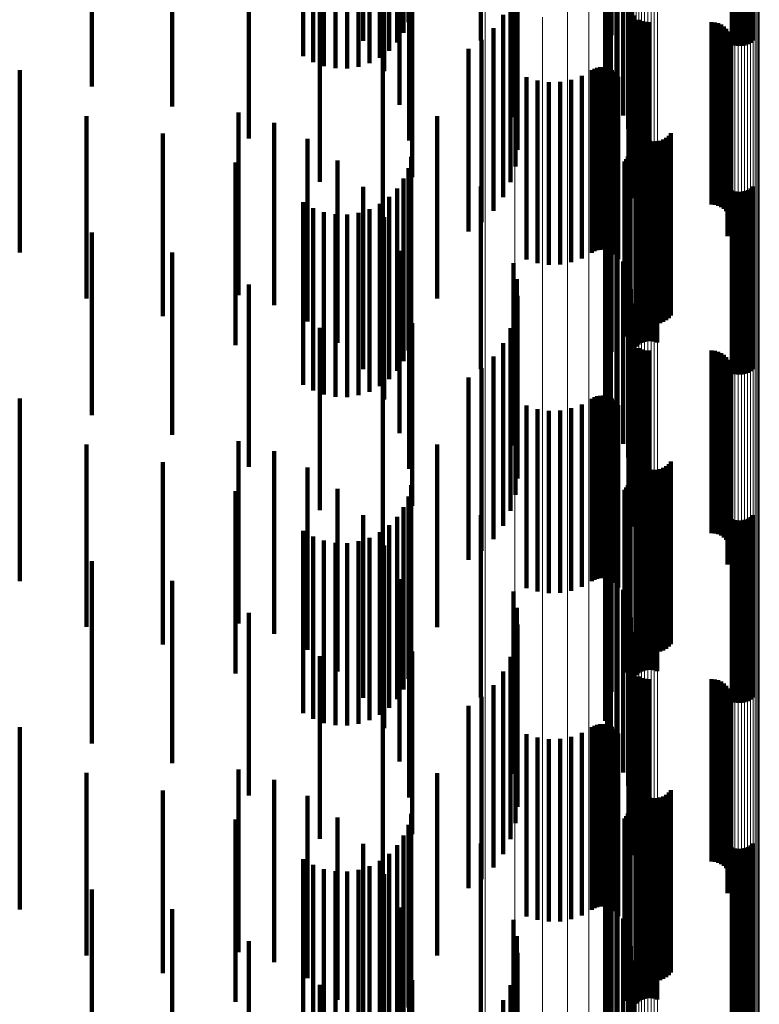
# Model space of a CAD drawing. Units: metres. Extents: x 0 to 11.3, y -0.7 to 0.7.
# Drawn here: x 0.1 to 0.1, y 0.5 to 0.5 of the extents above; entities that cross this region are included whole.
import ezdxf

# ---------------------------------------------------------------- set-up
doc = ezdxf.new("R2010")
doc.units = ezdxf.units.M
doc.linetypes.add('AUSGEZOGEN', pattern=[0])
doc.linetypes.add('VERDECKT2_S2', pattern=[0.009, 0.005, -0.004])
doc.layers.add('Standard', color=7, linetype='AUSGEZOGEN', lineweight=13)

msp = doc.modelspace()

# ---------------------------------------------------------------- linework, layer by layer
at = {"layer": 'Standard', "color": 7, "linetype": 'AUSGEZOGEN', "lineweight": 13, "transparency": 33554687}
for p, q in [((0.100601, 0.513876), (0.100601, 0.504124)), ((0.101191, 0.513399), (0.101191, 0.503657)), ((0.10167, 0.512849), (0.10167, 0.503118)), ((0.102022, 0.512242), (0.102022, 0.502523)), ((0.102238, 0.511596), (0.102238, 0.50189)), ((0.102311, 0.51093), (0.102311, 0.501238)), ((0.105104, 0.509013), (0.105104, 0.499359)), ((0.105189, 0.509034), (0.105189, 0.499381)), ((0.105277, 0.509045), (0.105277, 0.499391)), ((0.105366, 0.509044), (0.105366, 0.49939)), ((0.105453, 0.509031), (0.105453, 0.499377)), ((0.105537, 0.509008), (0.105537, 0.499354)), ((0.105615, 0.508974), (0.105615, 0.499321)), ((0.105685, 0.50893), (0.105685, 0.499278)), ((0.105745, 0.508878), (0.105745, 0.499227)), ((0.105793, 0.508818), (0.105793, 0.499169)), ((0.102318, 0.508667), (0.102318, 0.49902)), ((0.10234, 0.508599), (0.10234, 0.498953)), ((0.105829, 0.508754), (0.105829, 0.499105)), ((0.10585, 0.508685), (0.10585, 0.499038)), ((0.105858, 0.508615), (0.105858, 0.498969)), ((0.102375, 0.508534), (0.102375, 0.49889)), ((0.102423, 0.508474), (0.102423, 0.498832)), ((0.102483, 0.508422), (0.102483, 0.498781)), ((0.102553, 0.508378), (0.102553, 0.498738)), ((0.102631, 0.508344), (0.102631, 0.498704)), ((0.102715, 0.508321), (0.102715, 0.498681)), ((0.102802, 0.508308), (0.102802, 0.498669)), ((0.102891, 0.508307), (0.102891, 0.498668)), ((0.102979, 0.508318), (0.102979, 0.498678)), ((0.103064, 0.508339), (0.103064, 0.498699)), ((0.098346, 0.50497), (0.098346, 0.494872)), ((0.099156, 0.504791), (0.099156, 0.494696)), ((0.099916, 0.504506), (0.099916, 0.494418)), ((0.100601, 0.504124), (0.100601, 0.494044)), ((0.101191, 0.503657), (0.101191, 0.493587)), ((0.10167, 0.503118), (0.10167, 0.493059)), ((0.102022, 0.502523), (0.102022, 0.492477)), ((0.102238, 0.50189), (0.102238, 0.491857)), ((0.102311, 0.501238), (0.102311, 0.491219)), ((0.105189, 0.499381), (0.105189, 0.489401)), ((0.105277, 0.499391), (0.105277, 0.489411)), ((0.105366, 0.49939), (0.105366, 0.48941)), ((0.105453, 0.499377), (0.105453, 0.489398)), ((0.105104, 0.499359), (0.105104, 0.48938)), ((0.105537, 0.499354), (0.105537, 0.489375)), ((0.105615, 0.499321), (0.105615, 0.489343)), ((0.105685, 0.499278), (0.105685, 0.489301)), ((0.105745, 0.499227), (0.105745, 0.489251)), ((0.105793, 0.499169), (0.105793, 0.489194)), ((0.105829, 0.499105), (0.105829, 0.489132)), ((0.102318, 0.49902), (0.102318, 0.489049)), ((0.10234, 0.498953), (0.10234, 0.488983)), ((0.102375, 0.49889), (0.102375, 0.488921)), ((0.10585, 0.499038), (0.10585, 0.489066)), ((0.105858, 0.498969), (0.105858, 0.488999)), ((0.102423, 0.498832), (0.102423, 0.488864)), ((0.102483, 0.498781), (0.102483, 0.488814)), ((0.102553, 0.498738), (0.102553, 0.488772)), ((0.102631, 0.498704), (0.102631, 0.488739)), ((0.102715, 0.498681), (0.102715, 0.488717)), ((0.102802, 0.498669), (0.102802, 0.488705)), ((0.102891, 0.498668), (0.102891, 0.488704)), ((0.102979, 0.498678), (0.102979, 0.488714)), ((0.103064, 0.498699), (0.103064, 0.488734)), ((0.098346, 0.494872), (0.098346, 0.484453)), ((0.099156, 0.494696), (0.099156, 0.484282)), ((0.099916, 0.494418), (0.099916, 0.484009)), ((0.100601, 0.494044), (0.100601, 0.483644)), ((0.101191, 0.493587), (0.101191, 0.483197)), ((0.10167, 0.493059), (0.10167, 0.482681)), ((0.102022, 0.492477), (0.102022, 0.482112)), ((0.102238, 0.491857), (0.102238, 0.481507)), ((0.102311, 0.491219), (0.102311, 0.480883)), ((0.105189, 0.489401), (0.105189, 0.479105)), ((0.105277, 0.489411), (0.105277, 0.479115)), ((0.105366, 0.48941), (0.105366, 0.479114)), ((0.105453, 0.489398), (0.105453, 0.479103)), ((0.105104, 0.48938), (0.105104, 0.479085)), ((0.105537, 0.489375), (0.105537, 0.47908)), ((0.105615, 0.489343), (0.105615, 0.479048)), ((0.105685, 0.489301), (0.105685, 0.479007)), ((0.105745, 0.489251), (0.105745, 0.478958)), ((0.105793, 0.489194), (0.105793, 0.478903)), ((0.105829, 0.489132), (0.105829, 0.478842)), ((0.102318, 0.489049), (0.102318, 0.478761)), ((0.10234, 0.488983), (0.10234, 0.478697)), ((0.102375, 0.488921), (0.102375, 0.478636)), ((0.102423, 0.488864), (0.102423, 0.478581)), ((0.10585, 0.489066), (0.10585, 0.478778)), ((0.105858, 0.488999), (0.105858, 0.478712)), ((0.102483, 0.488814), (0.102483, 0.478532)), ((0.102553, 0.488772), (0.102553, 0.47849)), ((0.102631, 0.488739), (0.102631, 0.478458)), ((0.102715, 0.488717), (0.102715, 0.478436)), ((0.102802, 0.488705), (0.102802, 0.478424)), ((0.102891, 0.488704), (0.102891, 0.478424)), ((0.102979, 0.488714), (0.102979, 0.478433)), ((0.103064, 0.488734), (0.103064, 0.478454)), ((0.098346, 0.484453), (0.098346, 0.473724)), ((0.099156, 0.484282), (0.099156, 0.473557)), ((0.099916, 0.484009), (0.099916, 0.473291)), ((0.100601, 0.483644), (0.100601, 0.472934)), ((0.101191, 0.483197), (0.101191, 0.472497)), ((0.10167, 0.482681), (0.10167, 0.471994)), ((0.102022, 0.482112), (0.102022, 0.471438)), ((0.102238, 0.481507), (0.102238, 0.470847)), ((0.102311, 0.480883), (0.102311, 0.470238)), ((0.105104, 0.479085), (0.105104, 0.468483)), ((0.105189, 0.479105), (0.105189, 0.468503)), ((0.105277, 0.479115), (0.105277, 0.468512)), ((0.105366, 0.479114), (0.105366, 0.468511)), ((0.105453, 0.479103), (0.105453, 0.4685)), ((0.105537, 0.47908), (0.105537, 0.468478)), ((0.105615, 0.479048), (0.105615, 0.468447)), ((0.105685, 0.479007), (0.105685, 0.468407)), ((0.105745, 0.478958), (0.105745, 0.468359)), ((0.105793, 0.478903), (0.105793, 0.468305)), ((0.102318, 0.478761), (0.102318, 0.468166)), ((0.10234, 0.478697), (0.10234, 0.468104)), ((0.102375, 0.478636), (0.102375, 0.468045)), ((0.105829, 0.478842), (0.105829, 0.468246)), ((0.10585, 0.478778), (0.10585, 0.468183)), ((0.105858, 0.478712), (0.105858, 0.468119)), ((0.102423, 0.478581), (0.102423, 0.46799)), ((0.102483, 0.478532), (0.102483, 0.467943)), ((0.102553, 0.47849), (0.102553, 0.467902)), ((0.102631, 0.478458), (0.102631, 0.467871)), ((0.102715, 0.478436), (0.102715, 0.467849)), ((0.102802, 0.478424), (0.102802, 0.467838)), ((0.102891, 0.478424), (0.102891, 0.467837)), ((0.102979, 0.478433), (0.102979, 0.467847)), ((0.103064, 0.478454), (0.103064, 0.467867))]:
    msp.add_line(p, q, dxfattribs=at)
at = {"layer": 'Standard', "color": 253, "linetype": 'VERDECKT2_S2', "lineweight": 140, "transparency": 33554687}
for p, q in [((0.096241, 0.509369), (0.096241, 0.504369)), ((0.095005, 0.508856), (0.095005, 0.503856)), ((0.096111, 0.509078), (0.096111, 0.504078)), ((0.098229, 0.50886), (0.098229, 0.50426)), ((0.101804, 0.509013), (0.101804, 0.504383)), ((0.105686, 0.50886), (0.105686, 0.50386)), ((0.095716, 0.50858), (0.095716, 0.50358)), ((0.095935, 0.508813), (0.095935, 0.503813)), ((0.101696, 0.508708), (0.101696, 0.504137)), ((0.105108, 0.508752), (0.105108, 0.503752)), ((0.105193, 0.508725), (0.105193, 0.503725)), ((0.105281, 0.508713), (0.105281, 0.503713)), ((0.105369, 0.508715), (0.105369, 0.503715)), ((0.105456, 0.508731), (0.105456, 0.503731)), ((0.10554, 0.508761), (0.10554, 0.503761)), ((0.105617, 0.508804), (0.105617, 0.503804)), ((0.093355, 0.508432), (0.093355, 0.503432)), ((0.095462, 0.508388), (0.095462, 0.503388)), ((0.10164, 0.508389), (0.10164, 0.50388)), ((0.093631, 0.508273), (0.093631, 0.503273)), ((0.09393, 0.508162), (0.09393, 0.503162)), ((0.094243, 0.508102), (0.094243, 0.503102)), ((0.094562, 0.508095), (0.094562, 0.503095)), ((0.094877, 0.508142), (0.094877, 0.503142)), ((0.09518, 0.50824), (0.09518, 0.50324)), ((0.095578, 0.508023), (0.095578, 0.503023)), ((0.101637, 0.508066), (0.101637, 0.503618)), ((0.101687, 0.507746), (0.101687, 0.50336)), ((0.087565, 0.507601), (0.087565, 0.502601)), ((0.10179, 0.507439), (0.10179, 0.503112)), ((0.089774, 0.507058), (0.089774, 0.502058)), ((0.096001, 0.507104), (0.096001, 0.502104)), ((0.101942, 0.507154), (0.101942, 0.502882)), ((0.099118, 0.506767), (0.099118, 0.502569)), ((0.10213, 0.506809), (0.10213, 0.502603)), ((0.102263, 0.506439), (0.102263, 0.502304)), ((0.091873, 0.506181), (0.091873, 0.501181)), ((0.09626, 0.506126), (0.09626, 0.501126)), ((0.099213, 0.506321), (0.099213, 0.502209)), ((0.099232, 0.505866), (0.099232, 0.501841)), ((0.102337, 0.506052), (0.102337, 0.501992)), ((0.10235, 0.505659), (0.10235, 0.501675)), ((0.099175, 0.505414), (0.099175, 0.501476)), ((0.096347, 0.505118), (0.096347, 0.500118)), ((0.093812, 0.504991), (0.093812, 0.499991)), ((0.099043, 0.504978), (0.099043, 0.501124)), ((0.102276, 0.504875), (0.102276, 0.501041)), ((0.102278, 0.504966), (0.102278, 0.501115)), ((0.102289, 0.504785), (0.102289, 0.500969)), ((0.098841, 0.50457), (0.098841, 0.500795)), ((0.10236, 0.504618), (0.10236, 0.500833)), ((0.102415, 0.504546), (0.102415, 0.500775)), ((0.098229, 0.50426), (0.098229, 0.50386)), ((0.101804, 0.504383), (0.101804, 0.504013)), ((0.102557, 0.504433), (0.102557, 0.500684)), ((0.10264, 0.504396), (0.10264, 0.500654)), ((0.102728, 0.504374), (0.102728, 0.500636)), ((0.102819, 0.504366), (0.102819, 0.50063)), ((0.104547, 0.504366), (0.104547, 0.50063)), ((0.104638, 0.504358), (0.104638, 0.500623)), ((0.104727, 0.504335), (0.104727, 0.500605)), ((0.104811, 0.504298), (0.104811, 0.500575)), ((0.104887, 0.504247), (0.104887, 0.500534)), ((0.098573, 0.504201), (0.098573, 0.500497)), ((0.101696, 0.504137), (0.101696, 0.503708)), ((0.104953, 0.504184), (0.104953, 0.500483)), ((0.105008, 0.504111), (0.105008, 0.500423)), ((0.10505, 0.504029), (0.10505, 0.500358)), ((0.098248, 0.503883), (0.098248, 0.500239)), ((0.10164, 0.50388), (0.10164, 0.503389)), ((0.105078, 0.503942), (0.105078, 0.500287)), ((0.105088, 0.50376), (0.105088, 0.50014)), ((0.105091, 0.503851), (0.105091, 0.500214)), ((0.095544, 0.503516), (0.095544, 0.498516)), ((0.09789, 0.503633), (0.09789, 0.498633)), ((0.101637, 0.503618), (0.101637, 0.503066)), ((0.10499, 0.503505), (0.10499, 0.499935)), ((0.105037, 0.503584), (0.105037, 0.499998)), ((0.10507, 0.50367), (0.10507, 0.500067)), ((0.101687, 0.50336), (0.101687, 0.502746)), ((0.085592, 0.503052), (0.085592, 0.502287)), ((0.100997, 0.502893), (0.100997, 0.49944)), ((0.101268, 0.503047), (0.101268, 0.499564)), ((0.101341, 0.503088), (0.101341, 0.499598)), ((0.101419, 0.503117), (0.101419, 0.499621)), ((0.101501, 0.503132), (0.101501, 0.499633)), ((0.101585, 0.503133), (0.101585, 0.499633)), ((0.101667, 0.50312), (0.101667, 0.499623)), ((0.101747, 0.503093), (0.101747, 0.499602)), ((0.10179, 0.503112), (0.10179, 0.502439)), ((0.10182, 0.503054), (0.10182, 0.49957)), ((0.101887, 0.503003), (0.101887, 0.499529)), ((0.101942, 0.502882), (0.101942, 0.502154)), ((0.101944, 0.502942), (0.101944, 0.499479)), ((0.099483, 0.50286), (0.099483, 0.499413)), ((0.099779, 0.502766), (0.099779, 0.499337)), ((0.100088, 0.502721), (0.100088, 0.499301)), ((0.100399, 0.502728), (0.100399, 0.499307)), ((0.100705, 0.502786), (0.100705, 0.499354)), ((0.101989, 0.502872), (0.101989, 0.499423)), ((0.099118, 0.502569), (0.099118, 0.501767)), ((0.10213, 0.502603), (0.10213, 0.501809)), ((0.085592, 0.502287), (0.085592, 0.498052)), ((0.099213, 0.502209), (0.099213, 0.501321)), ((0.102263, 0.502304), (0.102263, 0.501439)), ((0.091591, 0.501887), (0.091591, 0.501382)), ((0.099232, 0.501841), (0.099232, 0.500866)), ((0.102337, 0.501992), (0.102337, 0.501052)), ((0.087423, 0.501794), (0.087423, 0.496794)), ((0.092564, 0.501609), (0.092564, 0.501166)), ((0.097028, 0.501792), (0.097028, 0.496792)), ((0.10235, 0.501675), (0.10235, 0.500659)), ((0.089513, 0.501313), (0.089513, 0.496312)), ((0.091591, 0.501382), (0.091591, 0.496887)), ((0.099175, 0.501476), (0.099175, 0.500414)), ((0.102476, 0.501467), (0.102476, 0.498288)), ((0.102512, 0.501383), (0.102512, 0.49822)), ((0.102563, 0.501306), (0.102563, 0.498158)), ((0.103433, 0.501326), (0.103433, 0.498174)), ((0.092564, 0.501166), (0.092564, 0.496609)), ((0.093474, 0.501168), (0.093474, 0.500824)), ((0.099043, 0.501124), (0.099043, 0.499978)), ((0.102276, 0.501041), (0.102276, 0.499875)), ((0.102278, 0.501115), (0.102278, 0.499966)), ((0.102625, 0.501239), (0.102625, 0.498104)), ((0.102698, 0.501184), (0.102698, 0.498059)), ((0.102779, 0.501141), (0.102779, 0.498025)), ((0.102866, 0.501113), (0.102866, 0.498002)), ((0.102957, 0.501099), (0.102957, 0.497991)), ((0.103049, 0.501102), (0.103049, 0.497993)), ((0.103139, 0.501119), (0.103139, 0.498007)), ((0.103225, 0.501151), (0.103225, 0.498033)), ((0.103304, 0.501198), (0.103304, 0.49807)), ((0.103374, 0.501256), (0.103374, 0.498118)), ((0.093474, 0.500824), (0.093474, 0.496168)), ((0.098841, 0.500795), (0.098841, 0.49957)), ((0.102286, 0.50076), (0.102286, 0.495922)), ((0.102289, 0.500969), (0.102289, 0.499785)), ((0.102304, 0.50084), (0.102304, 0.495985)), ((0.10236, 0.500833), (0.10236, 0.499618)), ((0.102415, 0.500775), (0.102415, 0.499546)), ((0.091506, 0.500519), (0.091506, 0.495519)), ((0.094296, 0.500578), (0.094296, 0.500366)), ((0.09632, 0.500678), (0.09632, 0.495678)), ((0.098573, 0.500497), (0.098573, 0.499201)), ((0.102163, 0.500549), (0.102163, 0.495755)), ((0.102214, 0.500613), (0.102214, 0.495805)), ((0.102256, 0.500683), (0.102256, 0.495862)), ((0.102482, 0.500477), (0.102482, 0.495477)), ((0.102551, 0.500533), (0.102551, 0.495533)), ((0.102557, 0.500684), (0.102557, 0.499433)), ((0.102628, 0.500576), (0.102628, 0.495576)), ((0.10264, 0.500654), (0.10264, 0.499396)), ((0.102712, 0.500606), (0.102712, 0.495606)), ((0.102728, 0.500636), (0.102728, 0.499374)), ((0.102799, 0.500622), (0.102799, 0.495622)), ((0.102819, 0.50063), (0.102819, 0.499366)), ((0.102887, 0.500624), (0.102887, 0.495624)), ((0.102975, 0.500612), (0.102975, 0.495612)), ((0.10306, 0.500585), (0.10306, 0.495585)), ((0.104547, 0.50063), (0.104547, 0.499366)), ((0.104638, 0.500623), (0.104638, 0.499358)), ((0.104727, 0.500605), (0.104727, 0.499335)), ((0.104811, 0.500575), (0.104811, 0.499298)), ((0.104887, 0.500534), (0.104887, 0.499247)), ((0.104953, 0.500483), (0.104953, 0.499184)), ((0.094296, 0.500366), (0.094296, 0.495578)), ((0.096241, 0.500369), (0.096241, 0.495369)), ((0.098248, 0.500239), (0.098248, 0.498883)), ((0.101961, 0.500296), (0.101961, 0.495554)), ((0.105008, 0.500423), (0.105008, 0.499111)), ((0.10505, 0.500358), (0.10505, 0.499029)), ((0.105078, 0.500287), (0.105078, 0.498942)), ((0.105091, 0.500214), (0.105091, 0.498851)), ((0.096111, 0.500078), (0.096111, 0.495078)), ((0.101804, 0.500013), (0.101804, 0.49533)), ((0.10499, 0.499935), (0.10499, 0.498505)), ((0.105037, 0.499998), (0.105037, 0.498584)), ((0.10507, 0.500067), (0.10507, 0.49867)), ((0.105088, 0.50014), (0.105088, 0.49876)), ((0.095005, 0.499856), (0.095005, 0.499805)), ((0.095005, 0.499805), (0.095005, 0.494856)), ((0.095935, 0.499813), (0.095935, 0.494813)), ((0.098229, 0.49986), (0.098229, 0.495209)), ((0.101696, 0.499708), (0.101696, 0.495088)), ((0.105108, 0.499752), (0.105108, 0.494752)), ((0.105193, 0.499725), (0.105193, 0.494725)), ((0.105281, 0.499713), (0.105281, 0.494713)), ((0.105369, 0.499715), (0.105369, 0.494715)), ((0.105456, 0.499731), (0.105456, 0.494731)), ((0.10554, 0.499761), (0.10554, 0.494761)), ((0.105617, 0.499804), (0.105617, 0.494804)), ((0.105686, 0.49986), (0.105686, 0.49486)), ((0.093355, 0.499432), (0.093355, 0.494432)), ((0.095462, 0.499388), (0.095462, 0.494388)), ((0.095716, 0.49958), (0.095716, 0.49458)), ((0.099483, 0.499413), (0.099483, 0.49786)), ((0.100997, 0.49944), (0.100997, 0.497893)), ((0.101268, 0.499564), (0.101268, 0.498047)), ((0.101341, 0.499598), (0.101341, 0.498088)), ((0.101419, 0.499621), (0.101419, 0.498117)), ((0.101501, 0.499633), (0.101501, 0.498132)), ((0.101585, 0.499633), (0.101585, 0.498133)), ((0.10164, 0.499389), (0.10164, 0.494836)), ((0.101667, 0.499623), (0.101667, 0.49812)), ((0.101747, 0.499602), (0.101747, 0.498093)), ((0.10182, 0.49957), (0.10182, 0.498054)), ((0.101887, 0.499529), (0.101887, 0.498003)), ((0.101944, 0.499479), (0.101944, 0.497942)), ((0.101989, 0.499423), (0.101989, 0.497872)), ((0.093631, 0.499273), (0.093631, 0.494273)), ((0.09393, 0.499162), (0.09393, 0.494162)), ((0.094877, 0.499142), (0.094877, 0.494142)), ((0.09518, 0.49924), (0.09518, 0.49424)), ((0.099779, 0.499337), (0.099779, 0.497766)), ((0.100088, 0.499301), (0.100088, 0.497721)), ((0.100399, 0.499307), (0.100399, 0.497728)), ((0.100705, 0.499354), (0.100705, 0.497786)), ((0.094243, 0.499102), (0.094243, 0.494102)), ((0.094562, 0.499095), (0.094562, 0.494095)), ((0.095578, 0.499023), (0.095578, 0.494023)), ((0.101637, 0.499066), (0.101637, 0.49458)), ((0.087565, 0.498601), (0.087565, 0.493601)), ((0.101687, 0.498746), (0.101687, 0.494327)), ((0.10179, 0.498439), (0.10179, 0.494083)), ((0.089774, 0.498058), (0.089774, 0.493058)), ((0.096001, 0.498104), (0.096001, 0.493104)), ((0.101942, 0.498154), (0.101942, 0.493857)), ((0.102476, 0.498288), (0.102476, 0.496467)), ((0.102512, 0.49822), (0.102512, 0.496383)), ((0.102563, 0.498158), (0.102563, 0.496306)), ((0.102625, 0.498104), (0.102625, 0.496239)), ((0.102698, 0.498059), (0.102698, 0.496184)), ((0.102779, 0.498025), (0.102779, 0.496141)), ((0.103225, 0.498033), (0.103225, 0.496151)), ((0.103304, 0.49807), (0.103304, 0.496198)), ((0.103374, 0.498118), (0.103374, 0.496256)), ((0.103433, 0.498174), (0.103433, 0.496326)), ((0.099118, 0.497767), (0.099118, 0.49355)), ((0.10213, 0.497809), (0.10213, 0.493584)), ((0.102866, 0.498002), (0.102866, 0.496113)), ((0.102957, 0.497991), (0.102957, 0.496099)), ((0.103049, 0.497993), (0.103049, 0.496102)), ((0.103139, 0.498007), (0.103139, 0.496119)), ((0.099213, 0.497321), (0.099213, 0.493197)), ((0.102263, 0.497439), (0.102263, 0.49329)), ((0.091873, 0.497181), (0.091873, 0.492181)), ((0.09626, 0.497126), (0.09626, 0.492126)), ((0.102337, 0.497052), (0.102337, 0.492984)), ((0.099232, 0.496866), (0.099232, 0.492837)), ((0.099175, 0.496414), (0.099175, 0.492479)), ((0.10235, 0.496659), (0.10235, 0.492673)), ((0.093812, 0.495991), (0.093812, 0.490991)), ((0.096347, 0.496118), (0.096347, 0.491118)), ((0.099043, 0.495978), (0.099043, 0.492133)), ((0.102276, 0.495875), (0.102276, 0.492052)), ((0.102278, 0.495966), (0.102278, 0.492124)), ((0.102286, 0.495922), (0.102286, 0.495922)), ((0.102304, 0.495985), (0.102304, 0.495985)), ((0.102163, 0.495755), (0.102163, 0.495755)), ((0.102214, 0.495805), (0.102214, 0.495805)), ((0.102256, 0.495862), (0.102256, 0.495862)), ((0.102289, 0.495785), (0.102289, 0.491981)), ((0.10236, 0.495618), (0.10236, 0.491848)), ((0.098841, 0.49557), (0.098841, 0.49181)), ((0.101804, 0.49533), (0.101804, 0.49533)), ((0.101961, 0.495554), (0.101961, 0.495554)), ((0.102415, 0.495546), (0.102415, 0.491791)), ((0.102557, 0.495433), (0.102557, 0.491701)), ((0.10264, 0.495396), (0.10264, 0.491672)), ((0.102728, 0.495374), (0.102728, 0.491654)), ((0.102819, 0.495366), (0.102819, 0.491648)), ((0.104547, 0.495366), (0.104547, 0.491648)), ((0.104638, 0.495358), (0.104638, 0.491642)), ((0.104727, 0.495335), (0.104727, 0.491624)), ((0.098229, 0.495209), (0.098229, 0.49486)), ((0.098573, 0.495201), (0.098573, 0.491518)), ((0.101696, 0.495088), (0.101696, 0.494708)), ((0.104811, 0.495298), (0.104811, 0.491594)), ((0.104887, 0.495247), (0.104887, 0.491554)), ((0.104953, 0.495184), (0.104953, 0.491504)), ((0.105008, 0.495111), (0.105008, 0.491446)), ((0.098248, 0.494883), (0.098248, 0.491265)), ((0.10164, 0.494836), (0.10164, 0.494389)), ((0.10505, 0.495029), (0.10505, 0.491381)), ((0.105078, 0.494942), (0.105078, 0.491312)), ((0.105091, 0.494851), (0.105091, 0.49124)), ((0.09789, 0.494633), (0.09789, 0.491184)), ((0.101637, 0.49458), (0.101637, 0.494066)), ((0.105037, 0.494584), (0.105037, 0.491029)), ((0.10507, 0.49467), (0.10507, 0.491096)), ((0.105088, 0.49476), (0.105088, 0.491168)), ((0.095544, 0.494516), (0.095544, 0.489516)), ((0.101687, 0.494327), (0.101687, 0.493746)), ((0.10499, 0.494505), (0.10499, 0.490966)), ((0.085592, 0.494052), (0.085592, 0.492246)), ((0.101268, 0.494047), (0.101268, 0.490603)), ((0.101341, 0.494088), (0.101341, 0.490636)), ((0.101419, 0.494117), (0.101419, 0.490658)), ((0.101501, 0.494132), (0.101501, 0.49067)), ((0.101585, 0.494133), (0.101585, 0.490671)), ((0.101667, 0.49412), (0.101667, 0.490661)), ((0.101747, 0.494093), (0.101747, 0.49064)), ((0.10179, 0.494083), (0.10179, 0.493439)), ((0.10182, 0.494054), (0.10182, 0.490609)), ((0.101887, 0.494003), (0.101887, 0.490568)), ((0.099483, 0.49386), (0.099483, 0.490455)), ((0.099779, 0.493766), (0.099779, 0.49038)), ((0.100088, 0.493721), (0.100088, 0.490345)), ((0.100399, 0.493728), (0.100399, 0.490351)), ((0.100705, 0.493786), (0.100705, 0.490396)), ((0.100997, 0.493893), (0.100997, 0.490481)), ((0.101942, 0.493857), (0.101942, 0.493154)), ((0.101944, 0.493942), (0.101944, 0.49052)), ((0.101989, 0.493872), (0.101989, 0.490464)), ((0.099118, 0.49355), (0.099118, 0.492767)), ((0.10213, 0.493584), (0.10213, 0.492809)), ((0.099213, 0.493197), (0.099213, 0.492321)), ((0.102263, 0.49329), (0.102263, 0.492439)), ((0.102337, 0.492984), (0.102337, 0.492052)), ((0.087423, 0.492794), (0.087423, 0.487794)), ((0.091591, 0.492887), (0.091591, 0.49136)), ((0.097028, 0.492792), (0.097028, 0.487792)), ((0.099232, 0.492837), (0.099232, 0.491866)), ((0.10235, 0.492673), (0.10235, 0.491659)), ((0.092564, 0.492609), (0.092564, 0.491149)), ((0.099175, 0.492479), (0.099175, 0.491414)), ((0.102476, 0.492467), (0.102476, 0.489351)), ((0.102512, 0.492383), (0.102512, 0.489285)), ((0.085592, 0.492246), (0.085592, 0.489052)), ((0.089513, 0.492312), (0.089513, 0.487312)), ((0.093474, 0.492168), (0.093474, 0.490814)), ((0.099043, 0.492133), (0.099043, 0.490978)), ((0.102278, 0.492124), (0.102278, 0.490966)), ((0.102563, 0.492306), (0.102563, 0.489224)), ((0.102625, 0.492239), (0.102625, 0.489171)), ((0.102698, 0.492184), (0.102698, 0.489127)), ((0.102779, 0.492141), (0.102779, 0.489093)), ((0.102866, 0.492113), (0.102866, 0.48907)), ((0.102957, 0.492099), (0.102957, 0.48906)), ((0.103049, 0.492101), (0.103049, 0.489062)), ((0.103139, 0.492119), (0.103139, 0.489075)), ((0.103225, 0.492151), (0.103225, 0.489101)), ((0.103304, 0.492198), (0.103304, 0.489138)), ((0.103374, 0.492256), (0.103374, 0.489184)), ((0.103433, 0.492326), (0.103433, 0.48924)), ((0.102276, 0.492052), (0.102276, 0.490875)), ((0.102289, 0.491981), (0.102289, 0.490785)), ((0.102304, 0.49184), (0.102304, 0.48684)), ((0.10236, 0.491848), (0.10236, 0.490618)), ((0.094296, 0.491578), (0.094296, 0.490366)), ((0.09632, 0.491678), (0.09632, 0.486678)), ((0.098841, 0.49181), (0.098841, 0.49057)), ((0.102214, 0.491613), (0.102214, 0.486613)), ((0.102256, 0.491683), (0.102256, 0.486683)), ((0.102286, 0.49176), (0.102286, 0.48676)), ((0.102415, 0.491791), (0.102415, 0.490546)), ((0.102557, 0.491701), (0.102557, 0.490433)), ((0.102628, 0.491576), (0.102628, 0.486576)), ((0.10264, 0.491672), (0.10264, 0.490396)), ((0.102712, 0.491606), (0.102712, 0.486606)), ((0.102728, 0.491654), (0.102728, 0.490374)), ((0.102799, 0.491622), (0.102799, 0.486622)), ((0.102819, 0.491648), (0.102819, 0.490366)), ((0.102887, 0.491624), (0.102887, 0.486624)), ((0.102975, 0.491612), (0.102975, 0.486612)), ((0.10306, 0.491585), (0.10306, 0.486585)), ((0.104547, 0.491648), (0.104547, 0.490366)), ((0.104638, 0.491642), (0.104638, 0.490358)), ((0.104727, 0.491624), (0.104727, 0.490335)), ((0.104811, 0.491594), (0.104811, 0.490298)), ((0.104887, 0.491554), (0.104887, 0.490247)), ((0.091506, 0.491519), (0.091506, 0.486519)), ((0.091591, 0.49136), (0.091591, 0.487887)), ((0.096241, 0.491369), (0.096241, 0.486369)), ((0.098573, 0.491518), (0.098573, 0.490201)), ((0.101961, 0.491296), (0.101961, 0.486296)), ((0.102163, 0.491549), (0.102163, 0.486549)), ((0.102482, 0.491477), (0.102482, 0.486477)), ((0.102551, 0.491533), (0.102551, 0.486533)), ((0.104953, 0.491504), (0.104953, 0.490184)), ((0.105008, 0.491446), (0.105008, 0.490111)), ((0.10505, 0.491381), (0.10505, 0.490029)), ((0.105078, 0.491312), (0.105078, 0.489942)), ((0.092564, 0.491149), (0.092564, 0.487609)), ((0.096111, 0.491078), (0.096111, 0.486078)), ((0.09789, 0.491184), (0.09789, 0.489633)), ((0.098248, 0.491265), (0.098248, 0.489883)), ((0.101804, 0.491013), (0.101804, 0.486013)), ((0.105037, 0.491029), (0.105037, 0.489584)), ((0.10507, 0.491096), (0.10507, 0.48967)), ((0.105088, 0.491168), (0.105088, 0.48976)), ((0.105091, 0.49124), (0.105091, 0.489851)), ((0.093474, 0.490814), (0.093474, 0.487168)), ((0.095005, 0.490856), (0.095005, 0.489817)), ((0.095935, 0.490813), (0.095935, 0.485813)), ((0.098229, 0.49086), (0.098229, 0.48586)), ((0.10499, 0.490966), (0.10499, 0.489505)), ((0.105108, 0.490752), (0.105108, 0.485752)), ((0.10554, 0.490761), (0.10554, 0.485761)), ((0.105617, 0.490804), (0.105617, 0.485804)), ((0.105686, 0.49086), (0.105686, 0.48586)), ((0.095716, 0.49058), (0.095716, 0.48558)), ((0.100997, 0.490481), (0.100997, 0.488893)), ((0.101268, 0.490603), (0.101268, 0.489047)), ((0.101341, 0.490636), (0.101341, 0.489088)), ((0.101419, 0.490658), (0.101419, 0.489117)), ((0.101501, 0.49067), (0.101501, 0.489132)), ((0.101585, 0.490671), (0.101585, 0.489133)), ((0.101667, 0.490661), (0.101667, 0.48912)), ((0.101696, 0.490708), (0.101696, 0.485716)), ((0.101747, 0.49064), (0.101747, 0.489093)), ((0.10182, 0.490609), (0.10182, 0.489054)), ((0.101887, 0.490568), (0.101887, 0.489003)), ((0.101944, 0.49052), (0.101944, 0.488942)), ((0.105193, 0.490725), (0.105193, 0.485725)), ((0.105281, 0.490713), (0.105281, 0.485713)), ((0.105369, 0.490715), (0.105369, 0.485715)), ((0.105456, 0.490731), (0.105456, 0.485731)), ((0.093355, 0.490432), (0.093355, 0.485432)), ((0.093631, 0.490273), (0.093631, 0.485273)), ((0.094296, 0.490366), (0.094296, 0.486578)), ((0.09518, 0.49024), (0.09518, 0.48524)), ((0.095462, 0.490388), (0.095462, 0.485388)), ((0.099483, 0.490455), (0.099483, 0.48886)), ((0.099779, 0.49038), (0.099779, 0.488766)), ((0.100088, 0.490345), (0.100088, 0.488721)), ((0.100399, 0.490351), (0.100399, 0.488728)), ((0.100705, 0.490396), (0.100705, 0.488786)), ((0.10164, 0.490389), (0.10164, 0.485469)), ((0.101989, 0.490464), (0.101989, 0.488872)), ((0.09393, 0.490162), (0.09393, 0.485162)), ((0.094243, 0.490102), (0.094243, 0.485102)), ((0.094562, 0.490095), (0.094562, 0.485095)), ((0.094877, 0.490142), (0.094877, 0.485142)), ((0.095578, 0.490023), (0.095578, 0.489184)), ((0.101637, 0.490066), (0.101637, 0.485218)), ((0.095005, 0.489817), (0.095005, 0.485856)), ((0.101687, 0.489746), (0.101687, 0.484969)), ((0.087565, 0.489601), (0.087565, 0.484601)), ((0.10179, 0.489439), (0.10179, 0.484731)), ((0.095578, 0.489184), (0.095578, 0.485023)), ((0.101942, 0.489154), (0.101942, 0.48451)), ((0.102476, 0.489351), (0.102476, 0.487467)), ((0.102512, 0.489285), (0.102512, 0.487383)), ((0.102563, 0.489224), (0.102563, 0.487306)), ((0.102625, 0.489171), (0.102625, 0.487239)), ((0.102698, 0.489127), (0.102698, 0.487184)), ((0.103304, 0.489138), (0.103304, 0.487198)), ((0.103374, 0.489184), (0.103374, 0.487256)), ((0.103433, 0.48924), (0.103433, 0.487326)), ((0.089774, 0.489058), (0.089774, 0.484058)), ((0.096001, 0.489104), (0.096001, 0.488486)), ((0.102779, 0.489093), (0.102779, 0.487141)), ((0.102866, 0.48907), (0.102866, 0.487113)), ((0.102957, 0.48906), (0.102957, 0.487099)), ((0.103049, 0.489062), (0.103049, 0.487101)), ((0.103139, 0.489075), (0.103139, 0.487119)), ((0.103225, 0.489101), (0.103225, 0.487151)), ((0.099118, 0.488767), (0.099118, 0.484209)), ((0.10213, 0.488809), (0.10213, 0.484242)), ((0.096001, 0.488486), (0.096001, 0.484104)), ((0.099213, 0.488321), (0.099213, 0.483863)), ((0.102263, 0.488439), (0.102263, 0.483954)), ((0.091873, 0.488181), (0.091873, 0.483181)), ((0.09626, 0.488126), (0.09626, 0.487743)), ((0.102337, 0.488052), (0.102337, 0.483655)), ((0.099232, 0.487866), (0.099232, 0.48351)), ((0.09626, 0.487743), (0.09626, 0.483126)), ((0.10235, 0.487659), (0.10235, 0.48335)), ((0.099175, 0.487414), (0.099175, 0.483159)), ((0.093812, 0.486991), (0.093812, 0.481991)), ((0.096347, 0.487118), (0.096347, 0.486977)), ((0.096347, 0.486977), (0.096347, 0.482118)), ((0.099043, 0.486978), (0.099043, 0.482821)), ((0.102278, 0.486966), (0.102278, 0.482811)), ((0.102276, 0.486875), (0.102276, 0.482741)), ((0.102289, 0.486785), (0.102289, 0.482671)), ((0.098841, 0.48657), (0.098841, 0.482504)), ((0.10236, 0.486618), (0.10236, 0.482541)), ((0.102415, 0.486546), (0.102415, 0.482485)), ((0.102557, 0.486433), (0.102557, 0.482397)), ((0.098573, 0.486201), (0.098573, 0.482218)), ((0.10264, 0.486396), (0.10264, 0.482369)), ((0.102728, 0.486374), (0.102728, 0.482351)), ((0.102819, 0.486366), (0.102819, 0.482345)), ((0.104547, 0.486366), (0.104547, 0.482345)), ((0.104638, 0.486358), (0.104638, 0.482339)), ((0.104727, 0.486335), (0.104727, 0.482321)), ((0.104811, 0.486298), (0.104811, 0.482292)), ((0.104887, 0.486247), (0.104887, 0.482253)), ((0.104953, 0.486184), (0.104953, 0.482204)), ((0.105008, 0.486111), (0.105008, 0.482147)), ((0.10505, 0.486029), (0.10505, 0.482084)), ((0.105078, 0.485942), (0.105078, 0.482016)), ((0.09789, 0.485633), (0.09789, 0.480633)), ((0.098248, 0.485883), (0.098248, 0.48197)), ((0.101696, 0.485716), (0.101696, 0.485716)), ((0.10507, 0.48567), (0.10507, 0.481805)), ((0.105088, 0.48576), (0.105088, 0.481874)), ((0.105091, 0.485851), (0.105091, 0.481946)), ((0.095544, 0.485516), (0.095544, 0.480516)), ((0.10164, 0.485469), (0.10164, 0.485469)), ((0.10499, 0.485505), (0.10499, 0.481677)), ((0.105037, 0.485584), (0.105037, 0.481738)), ((0.101341, 0.485088), (0.101341, 0.481353)), ((0.101419, 0.485117), (0.101419, 0.481375)), ((0.101501, 0.485132), (0.101501, 0.481387)), ((0.101585, 0.485133), (0.101585, 0.481388)), ((0.101637, 0.485218), (0.101637, 0.485218)), ((0.101667, 0.48512), (0.101667, 0.481378)), ((0.101747, 0.485093), (0.101747, 0.481357)), ((0.085592, 0.485052), (0.085592, 0.481886)), ((0.099483, 0.48486), (0.099483, 0.481176)), ((0.100997, 0.484893), (0.100997, 0.481202)), ((0.101268, 0.485047), (0.101268, 0.481321)), ((0.101687, 0.484969), (0.101687, 0.484969)), ((0.10182, 0.485054), (0.10182, 0.481327)), ((0.101887, 0.485003), (0.101887, 0.481287)), ((0.101944, 0.484942), (0.101944, 0.48124)), ((0.101989, 0.484872), (0.101989, 0.481185)), ((0.099779, 0.484766), (0.099779, 0.481103)), ((0.100088, 0.484721), (0.100088, 0.481069)), ((0.100399, 0.484728), (0.100399, 0.481074)), ((0.100705, 0.484786), (0.100705, 0.481119)), ((0.10179, 0.484731), (0.10179, 0.484731)), ((0.101942, 0.48451), (0.101942, 0.484154)), ((0.099118, 0.484209), (0.099118, 0.483767)), ((0.10213, 0.484242), (0.10213, 0.483809)), ((0.087423, 0.483794), (0.087423, 0.478794)), ((0.091591, 0.483887), (0.091591, 0.48102)), ((0.097028, 0.483792), (0.097028, 0.478792)), ((0.099213, 0.483863), (0.099213, 0.483321)), ((0.102263, 0.483954), (0.102263, 0.483439)), ((0.092564, 0.483609), (0.092564, 0.480814)), ((0.099232, 0.48351), (0.099232, 0.482866)), ((0.102337, 0.483655), (0.102337, 0.483052)), ((0.102476, 0.483467), (0.102476, 0.480095)), ((0.089513, 0.483312), (0.089513, 0.478312)), ((0.10235, 0.48335), (0.10235, 0.482659)), ((0.102512, 0.483383), (0.102512, 0.480029)), ((0.102563, 0.483306), (0.102563, 0.47997)), ((0.102625, 0.483239), (0.102625, 0.479918)), ((0.103304, 0.483198), (0.103304, 0.479885)), ((0.103374, 0.483256), (0.103374, 0.479931)), ((0.103433, 0.483326), (0.103433, 0.479985)), ((0.093474, 0.483168), (0.093474, 0.480487)), ((0.099175, 0.483159), (0.099175, 0.482414)), ((0.102698, 0.483184), (0.102698, 0.479875)), ((0.102779, 0.483141), (0.102779, 0.479842)), ((0.102866, 0.483113), (0.102866, 0.47982)), ((0.102957, 0.483099), (0.102957, 0.479809)), ((0.103049, 0.483101), (0.103049, 0.479811)), ((0.103139, 0.483119), (0.103139, 0.479825)), ((0.103225, 0.483151), (0.103225, 0.47985)), ((0.09632, 0.482678), (0.09632, 0.477678)), ((0.099043, 0.482821), (0.099043, 0.481978)), ((0.102256, 0.482683), (0.102256, 0.477683)), ((0.102276, 0.482741), (0.102276, 0.481875)), ((0.102278, 0.482811), (0.102278, 0.481966)), ((0.102286, 0.48276), (0.102286, 0.47776)), ((0.102289, 0.482671), (0.102289, 0.481785)), ((0.102304, 0.48284), (0.102304, 0.47784)), ((0.091506, 0.482519), (0.091506, 0.477519)), ((0.094296, 0.482578), (0.094296, 0.480049)), ((0.098841, 0.482504), (0.098841, 0.48157)), ((0.102163, 0.482549), (0.102163, 0.477549)), ((0.102214, 0.482613), (0.102214, 0.477613)), ((0.10236, 0.482541), (0.10236, 0.481618)), ((0.102415, 0.482485), (0.102415, 0.481546)), ((0.102482, 0.482477), (0.102482, 0.477477)), ((0.102551, 0.482533), (0.102551, 0.477533)), ((0.102557, 0.482397), (0.102557, 0.481433)), ((0.102628, 0.482576), (0.102628, 0.477576)), ((0.102712, 0.482606), (0.102712, 0.477606)), ((0.102799, 0.482622), (0.102799, 0.477622)), ((0.102887, 0.482624), (0.102887, 0.477624)), ((0.102975, 0.482612), (0.102975, 0.477612)), ((0.10306, 0.482585), (0.10306, 0.477585)), ((0.096241, 0.482369), (0.096241, 0.477369)), ((0.098573, 0.482218), (0.098573, 0.481201)), ((0.101961, 0.482296), (0.101961, 0.477296)), ((0.10264, 0.482369), (0.10264, 0.481396)), ((0.102728, 0.482351), (0.102728, 0.481374)), ((0.102819, 0.482345), (0.102819, 0.481366)), ((0.104547, 0.482345), (0.104547, 0.481366)), ((0.104638, 0.482339), (0.104638, 0.481358)), ((0.104727, 0.482321), (0.104727, 0.481335)), ((0.104811, 0.482292), (0.104811, 0.481298)), ((0.104887, 0.482253), (0.104887, 0.481247)), ((0.104953, 0.482204), (0.104953, 0.481184)), ((0.105008, 0.482147), (0.105008, 0.481111)), ((0.085592, 0.481886), (0.085592, 0.480052)), ((0.095005, 0.481856), (0.095005, 0.479512)), ((0.096111, 0.482078), (0.096111, 0.477078)), ((0.098229, 0.48186), (0.098229, 0.47686)), ((0.098248, 0.48197), (0.098248, 0.480883)), ((0.101804, 0.482013), (0.101804, 0.477013)), ((0.10505, 0.482084), (0.10505, 0.481029)), ((0.105078, 0.482016), (0.105078, 0.480942)), ((0.105088, 0.481874), (0.105088, 0.48076)), ((0.105091, 0.481946), (0.105091, 0.480851)), ((0.105686, 0.48186), (0.105686, 0.47686)), ((0.095716, 0.48158), (0.095716, 0.47658)), ((0.095935, 0.481813), (0.095935, 0.476813)), ((0.101696, 0.481708), (0.101696, 0.476708)), ((0.10499, 0.481677), (0.10499, 0.480505)), ((0.105037, 0.481738), (0.105037, 0.480584)), ((0.10507, 0.481805), (0.10507, 0.48067)), ((0.105108, 0.481752), (0.105108, 0.476752)), ((0.105193, 0.481725), (0.105193, 0.476725)), ((0.105281, 0.481713), (0.105281, 0.476713)), ((0.105369, 0.481715), (0.105369, 0.476715)), ((0.105456, 0.481731), (0.105456, 0.476731)), ((0.10554, 0.481761), (0.10554, 0.476761)), ((0.105617, 0.481804), (0.105617, 0.476804)), ((0.093355, 0.481432), (0.093355, 0.476432)), ((0.095462, 0.481388), (0.095462, 0.476388)), ((0.101268, 0.481321), (0.101268, 0.480047)), ((0.101341, 0.481353), (0.101341, 0.480088)), ((0.101419, 0.481375), (0.101419, 0.480117)), ((0.101501, 0.481387), (0.101501, 0.480132)), ((0.101585, 0.481388), (0.101585, 0.480133)), ((0.10164, 0.481389), (0.10164, 0.476389)), ((0.101667, 0.481378), (0.101667, 0.48012)), ((0.101747, 0.481357), (0.101747, 0.480093)), ((0.10182, 0.481327), (0.10182, 0.480054)), ((0.093631, 0.481273), (0.093631, 0.476273)), ((0.09393, 0.481162), (0.09393, 0.476162)), ((0.094243, 0.481102), (0.094243, 0.476102)), ((0.094562, 0.481095), (0.094562, 0.476095)), ((0.094877, 0.481142), (0.094877, 0.476142)), ((0.09518, 0.48124), (0.09518, 0.47624)), ((0.099483, 0.481176), (0.099483, 0.47986)), ((0.099779, 0.481103), (0.099779, 0.479766)), ((0.100088, 0.481069), (0.100088, 0.479721)), ((0.100399, 0.481074), (0.100399, 0.479728)), ((0.100705, 0.481119), (0.100705, 0.479786)), ((0.100997, 0.481202), (0.100997, 0.479893)), ((0.101637, 0.481066), (0.101637, 0.476066)), ((0.101887, 0.481287), (0.101887, 0.480003)), ((0.101944, 0.48124), (0.101944, 0.479942)), ((0.101989, 0.481185), (0.101989, 0.479872)), ((0.091591, 0.48102), (0.091591, 0.478887)), ((0.092564, 0.480814), (0.092564, 0.478609)), ((0.095578, 0.481023), (0.095578, 0.478893)), ((0.087565, 0.480601), (0.087565, 0.475601)), ((0.101687, 0.480746), (0.101687, 0.475746)), ((0.093474, 0.480487), (0.093474, 0.478168)), ((0.10179, 0.480439), (0.10179, 0.475439)), ((0.089774, 0.480058), (0.089774, 0.475058)), ((0.094296, 0.480049), (0.094296, 0.477578)), ((0.096001, 0.480104), (0.096001, 0.478211)), ((0.101942, 0.480154), (0.101942, 0.475154)), ((0.102476, 0.480095), (0.102476, 0.478467)), ((0.102512, 0.480029), (0.102512, 0.478383)), ((0.102563, 0.47997), (0.102563, 0.478306)), ((0.103433, 0.479985), (0.103433, 0.478326)), ((0.099118, 0.479767), (0.099118, 0.474767)), ((0.10213, 0.479809), (0.10213, 0.474809)), ((0.102625, 0.479918), (0.102625, 0.478239)), ((0.102698, 0.479875), (0.102698, 0.478184)), ((0.102779, 0.479842), (0.102779, 0.478141)), ((0.102866, 0.47982), (0.102866, 0.478113)), ((0.102957, 0.479809), (0.102957, 0.478099)), ((0.103049, 0.479811), (0.103049, 0.478101)), ((0.103139, 0.479825), (0.103139, 0.478119)), ((0.103225, 0.47985), (0.103225, 0.478151)), ((0.103304, 0.479885), (0.103304, 0.478198)), ((0.103374, 0.479931), (0.103374, 0.478256)), ((0.095005, 0.479512), (0.095005, 0.476856)), ((0.102263, 0.479439), (0.102263, 0.474439)), ((0.091873, 0.479181), (0.091873, 0.474181)), ((0.099213, 0.479321), (0.099213, 0.474321)), ((0.095578, 0.478893), (0.095578, 0.476023)), ((0.09626, 0.479126), (0.09626, 0.477484)), ((0.102337, 0.479052), (0.102337, 0.474052)), ((0.099232, 0.478866), (0.099232, 0.473869)), ((0.10235, 0.478659), (0.10235, 0.473712)), ((0.099175, 0.478414), (0.099175, 0.473525)), ((0.096001, 0.478211), (0.096001, 0.475104)), ((0.096347, 0.478118), (0.096347, 0.476735)), ((0.093812, 0.477991), (0.093812, 0.472991)), ((0.099043, 0.477978), (0.099043, 0.473194)), ((0.102276, 0.477875), (0.102276, 0.473116)), ((0.102278, 0.477966), (0.102278, 0.473185)), ((0.098841, 0.47757), (0.098841, 0.472884)), ((0.102289, 0.477785), (0.102289, 0.473048)), ((0.10236, 0.477618), (0.10236, 0.472921)), ((0.102415, 0.477546), (0.102415, 0.472866)), ((0.09626, 0.477484), (0.09626, 0.474126))]:
    msp.add_line(p, q, dxfattribs=at)

doc.saveas('drawing.dxf')
